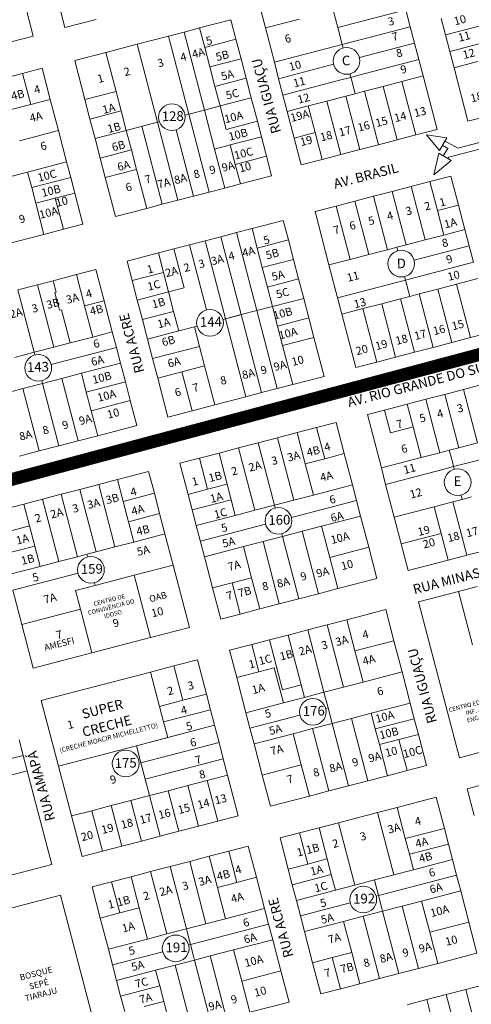
# Model space of a CAD drawing. Units: millimetres. Extents: x 1293 to 14958, y 782 to 9395.
# Drawn here: x 10541 to 10821, y 4878 to 5489 of the extents above; entities that cross this region are included whole.
import ezdxf
from ezdxf.enums import TextEntityAlignment as Align
from ezdxf.lldxf.tags import DXFTag

# ---------------------------------------------------------------- set-up
doc = ezdxf.new("R2010")
doc.units = ezdxf.units.MM
doc.linetypes.add('CONTÍNUO', pattern=[0])
for name, color, linetype in [('00 - DEMARCAÇÃO DE QUADRAS', 3, 'Continuous'), ('00 - DIVISÃO DE LOTES', 251, 'Continuous'), ('00 - INDICADOR LOTEAMENTOS', 10, 'Continuous'), ('00 - INSTITUCIONAIS', 30, 'Continuous'), ('00 - NÚMERO LOTES', 7, 'CONTÍNUO'), ('00 - PERÍMETROS BAIRROS E CIDADE', 30, 'Continuous'), ('00 - TEXTO RUAS', 7, 'Continuous')]:
    doc.layers.add(name, color=color, linetype=linetype)
doc.layers.add('00 - TEXTO QUADRAS', color=4, linetype='CONTÍNUO', lineweight=18)
doc.styles.get("Standard").update_dxf_attribs({"font": 'arial.ttf'})
tags = doc.linetypes.add('Tracejado', pattern=[25, 15, -10]).pattern_tags.tags
tags[6:7] = [DXFTag(74, 4), DXFTag(75, 0), DXFTag(340, '0'), DXFTag(46, 1.0), DXFTag(50, 0.0), DXFTag(44, 0.0), DXFTag(45, 0.0)]
tags[4:5] = [DXFTag(74, 4), DXFTag(75, 0), DXFTag(340, '0'), DXFTag(46, 1.0), DXFTag(50, 0.0), DXFTag(44, 0.0), DXFTag(45, 0.0)]

msp = doc.modelspace()

# ---------------------------------------------------------------- linework, layer by layer
at = {"layer": '00 - DEMARCAÇÃO DE QUADRAS', "lineweight": 5}
for p, q in [((10544.07, 5498.33), (10549.13, 5478.98)), ((10568.71, 5484.18), (10565.93, 5494.82)), ((10692.91, 5483.95), (10689.82, 5495.81)), ((10779.87, 5495.29), (10782.65, 5484.65)), ((10588.06, 5489.23), (10568.71, 5484.18)), ((10652.18, 5483.96), (10671.53, 5489.01)), ((10671.53, 5489.01), (10674.69, 5476.92)), ((10804.5, 5479.63), (10801.85, 5489.78)), ((10632.83, 5478.91), (10642.51, 5481.43)), ((10642.51, 5481.43), (10652.18, 5483.96)), ((10698.47, 5462.67), (10692.91, 5483.95)), ((10785.3, 5474.49), (10782.65, 5484.65)), ((10807.15, 5469.47), (10804.5, 5479.63)), ((10549.13, 5478.98), (10524.94, 5472.66)), ((10613.48, 5473.85), (10594.13, 5468.8)), ((10613.48, 5473.85), (10632.83, 5478.91)), ((10674.69, 5476.92), (10677.85, 5464.82)), ((10785.3, 5474.49), (10787.95, 5464.33)), ((10574.78, 5463.75), (10594.13, 5468.8)), ((10809.81, 5459.31), (10807.15, 5469.47)), ((10581.09, 5439.56), (10574.78, 5463.75)), ((10677.85, 5464.82), (10681.01, 5452.73)), ((10701.12, 5452.51), (10698.47, 5462.67)), ((10790.61, 5454.17), (10787.95, 5464.33)), ((10530.42, 5452.65), (10542.52, 5455.81)), ((10542.52, 5455.81), (10554.61, 5458.97)), ((10554.61, 5458.97), (10559.67, 5439.62)), ((10818.46, 5426.17), (10809.81, 5459.31)), ((10681.01, 5452.73), (10684.17, 5440.63)), ((10706.43, 5432.19), (10701.12, 5452.51)), ((10790.61, 5454.17), (10799.26, 5421.03)), ((10559.67, 5439.62), (10564.72, 5420.27)), ((10584.25, 5427.46), (10581.09, 5439.56)), ((10684.17, 5440.63), (10687.96, 5426.12)), ((10710.76, 5415.63), (10706.43, 5432.19)), ((10587.41, 5415.37), (10584.25, 5427.46)), ((10687.96, 5426.12), (10690.48, 5416.45)), ((10832.97, 5429.96), (10818.46, 5426.17)), ((10569.77, 5400.92), (10564.72, 5420.27)), ((10799.26, 5421.03), (10786.2, 5417.62)), ((10590.57, 5403.27), (10587.41, 5415.37)), ((10690.48, 5416.45), (10693.64, 5404.35)), ((10715.08, 5399.05), (10710.76, 5415.63)), ((10774.59, 5414.59), (10762.98, 5411.56)), ((10786.2, 5417.62), (10774.59, 5414.59)), ((10751.37, 5408.53), (10739.76, 5405.49)), ((10762.98, 5411.56), (10751.37, 5408.53)), ((10569.77, 5400.92), (10572.3, 5391.24)), ((10593.73, 5391.18), (10590.57, 5403.27)), ((10693.64, 5404.35), (10696.8, 5392.26)), ((10728.15, 5402.46), (10715.08, 5399.05)), ((10728.15, 5402.46), (10739.76, 5405.49)), ((10572.3, 5391.24), (10574.83, 5381.57)), ((10600.04, 5366.99), (10593.73, 5391.18)), ((10696.8, 5392.26), (10677.45, 5387.2)), ((10771.58, 5382.58), (10794.8, 5388.64)), ((10794.8, 5388.64), (10807.87, 5392.05)), ((10807.87, 5392.05), (10812.57, 5374.05)), ((10574.83, 5381.57), (10579.88, 5362.21)), ((10658.1, 5382.15), (10638.75, 5377.1)), ((10667.77, 5384.68), (10658.1, 5382.15)), ((10677.45, 5387.2), (10667.77, 5384.68)), ((10759.97, 5379.55), (10771.58, 5382.58)), ((10638.75, 5377.1), (10629.07, 5374.57)), ((10736.75, 5373.48), (10748.36, 5376.51)), ((10748.36, 5376.51), (10759.97, 5379.55)), ((10619.39, 5372.04), (10600.04, 5366.99)), ((10619.39, 5372.04), (10629.07, 5374.57)), ((10723.69, 5370.07), (10736.75, 5373.48)), ((10732.34, 5336.93), (10723.69, 5370.07)), ((10812.57, 5374.05), (10816.52, 5358.91)), ((10684.67, 5359.54), (10704.02, 5364.59)), ((10704.02, 5364.59), (10707.18, 5352.5)), ((10567.78, 5359.06), (10555.69, 5355.9)), ((10579.88, 5362.21), (10567.78, 5359.06)), ((10665.32, 5354.49), (10675, 5357.01)), ((10675, 5357.01), (10684.67, 5359.54)), ((10816.52, 5358.91), (10821.83, 5338.6)), ((10555.69, 5355.9), (10531.5, 5349.58)), ((10645.97, 5349.43), (10665.32, 5354.49)), ((10707.18, 5352.5), (10710.34, 5340.41)), ((10636.29, 5346.91), (10626.62, 5344.38)), ((10636.29, 5346.91), (10645.97, 5349.43)), ((10607.27, 5339.33), (10626.62, 5344.38)), ((10610.43, 5327.23), (10607.27, 5339.33)), ((10710.34, 5340.41), (10713.5, 5328.31)), ((10575.87, 5330.94), (10587.96, 5334.09)), ((10587.96, 5334.09), (10593.02, 5314.74)), ((10737.65, 5316.61), (10732.34, 5336.93)), ((10551.68, 5324.62), (10561.36, 5327.15)), ((10561.36, 5327.15), (10575.87, 5330.94)), ((10613.58, 5315.14), (10610.43, 5327.23)), ((10713.5, 5328.31), (10716.66, 5316.22)), ((10539.59, 5321.46), (10551.68, 5324.62)), ((10593.02, 5314.74), (10598.07, 5295.39)), ((10616.74, 5303.05), (10613.58, 5315.14)), ((10716.66, 5316.22), (10719.81, 5304.12)), ((10740.3, 5306.45), (10737.65, 5316.61)), ((10619.9, 5290.95), (10616.74, 5303.05)), ((10719.81, 5304.12), (10722.97, 5292.03)), ((10748.96, 5273.32), (10740.3, 5306.45)), ((10598.07, 5295.39), (10600.6, 5285.72)), ((10623.06, 5278.86), (10619.9, 5290.95)), ((10722.97, 5292.03), (10729.29, 5267.84)), ((10820.07, 5291.89), (10808.46, 5288.85)), ((10833.13, 5295.3), (10820.07, 5291.89)), ((10600.6, 5285.72), (10603.12, 5276.04)), ((10796.85, 5285.82), (10785.24, 5282.79)), ((10808.46, 5288.85), (10796.85, 5285.82)), ((10626.22, 5266.76), (10623.06, 5278.86)), ((10773.63, 5279.76), (10762.02, 5276.73)), ((10785.24, 5282.79), (10773.63, 5279.76)), ((10603.12, 5276.04), (10606.16, 5264.43)), ((10762.02, 5276.73), (10748.96, 5273.32)), ((10632.53, 5242.57), (10626.22, 5266.76)), ((10729.29, 5267.84), (10709.94, 5262.79)), ((10606.16, 5264.43), (10609.19, 5252.82)), ((10700.26, 5260.26), (10690.59, 5257.73)), ((10709.94, 5262.79), (10700.26, 5260.26)), ((10804.04, 5256.65), (10815.65, 5259.68)), ((10815.65, 5259.68), (10827.26, 5262.71)), ((10661.56, 5250.15), (10680.91, 5255.21)), ((10680.91, 5255.21), (10690.59, 5257.73)), ((10792.43, 5253.62), (10780.82, 5250.58)), ((10792.43, 5253.62), (10804.04, 5256.65)), ((10609.19, 5252.82), (10613.23, 5237.34)), ((10661.56, 5250.15), (10647.53, 5246.49)), ((10766.81, 5246.92), (10780.82, 5250.58)), ((10647.53, 5246.49), (10632.53, 5242.57)), ((10756.15, 5244.14), (10766.81, 5246.92)), ((10764.8, 5211), (10756.15, 5244.14)), ((10613.23, 5237.34), (10589.04, 5231.02)), ((10712.57, 5232.91), (10724.67, 5236.07)), ((10724.67, 5236.07), (10736.76, 5239.23)), ((10736.76, 5239.23), (10741.81, 5219.88)), ((10589.04, 5231.02), (10576.95, 5227.86)), ((10688.38, 5226.59), (10700.48, 5229.75)), ((10700.48, 5229.75), (10712.57, 5232.91)), ((10564.85, 5224.71), (10552.76, 5221.55)), ((10576.95, 5227.86), (10564.85, 5224.71)), ((10676.29, 5223.44), (10664.19, 5220.28)), ((10676.29, 5223.44), (10688.38, 5226.59)), ((10540.66, 5218.39), (10552.76, 5221.55)), ((10640.01, 5213.96), (10652.1, 5217.12)), ((10652.1, 5217.12), (10664.19, 5220.28)), ((10741.81, 5219.88), (10746.87, 5200.52)), ((10645.06, 5194.61), (10640.01, 5213.96)), ((10767.45, 5200.84), (10764.8, 5211)), ((10601.24, 5203.76), (10620.59, 5208.82)), ((10620.59, 5208.82), (10624.13, 5195.27)), ((10578.02, 5197.7), (10589.63, 5200.73)), ((10589.63, 5200.73), (10601.24, 5203.76)), ((10746.87, 5200.52), (10749.39, 5190.85)), ((10772.76, 5180.52), (10767.45, 5200.84)), ((10554.8, 5191.64), (10566.41, 5194.67)), ((10566.41, 5194.67), (10578.02, 5197.7)), ((10624.13, 5195.27), (10627.41, 5182.69)), ((10647.59, 5184.93), (10645.06, 5194.61)), ((10523.84, 5183.55), (10543.19, 5188.6)), ((10554.8, 5191.64), (10543.19, 5188.6)), ((10751.92, 5181.17), (10749.39, 5190.85)), ((10627.41, 5182.69), (10630.7, 5170.12)), ((10650.11, 5175.26), (10647.59, 5184.93)), ((10751.92, 5181.17), (10756.97, 5161.82)), ((10777.09, 5163.96), (10772.76, 5180.52)), ((10655.17, 5155.91), (10650.11, 5175.26)), ((10635.75, 5150.76), (10630.7, 5170.12)), ((10756.97, 5161.82), (10762.03, 5142.47)), ((10781.41, 5147.39), (10777.09, 5163.96)), ((10660.22, 5136.56), (10655.17, 5155.91)), ((10806.09, 5153.83), (10817.7, 5156.86)), ((10829.31, 5159.89), (10817.7, 5156.86)), ((10635.75, 5150.76), (10645.86, 5112.06)), ((10806.09, 5153.83), (10781.41, 5147.39)), ((10762.03, 5142.47), (10737.84, 5136.15)), ((10812.52, 5134.42), (10824.13, 5137.45)), ((10542.03, 5113.89), (10536.47, 5135.17)), ((10665.27, 5117.2), (10660.22, 5136.56)), ((10725.74, 5133), (10713.65, 5129.84)), ((10737.84, 5136.15), (10725.74, 5133)), ((10787.84, 5127.98), (10812.52, 5134.42)), ((10689.46, 5123.52), (10701.55, 5126.68)), ((10713.65, 5129.84), (10701.55, 5126.68)), ((10813.11, 5031.22), (10787.84, 5127.98)), ((10677.37, 5120.36), (10665.27, 5117.2)), ((10689.46, 5123.52), (10677.37, 5120.36)), ((10743.32, 5116.84), (10767.5, 5123.16)), ((10767.5, 5123.16), (10772.56, 5103.81)), ((10549.1, 5086.8), (10542.03, 5113.89)), ((10719.13, 5110.52), (10731.22, 5113.68)), ((10731.22, 5113.68), (10743.32, 5116.84)), ((10645.86, 5112.06), (10621.67, 5105.75)), ((10695.42, 5104.33), (10707.03, 5107.37)), ((10719.13, 5110.52), (10707.03, 5107.37)), ((10621.67, 5105.75), (10585.39, 5096.27)), ((10670.75, 5097.89), (10684.44, 5101.47)), ((10684.44, 5101.47), (10695.42, 5104.33)), ((10772.56, 5103.81), (10777.61, 5084.46)), ((10585.39, 5096.27), (10549.1, 5086.8)), ((10675.17, 5080.96), (10670.75, 5097.89)), ((10636.3, 5088.2), (10650.81, 5091.99)), ((10650.81, 5091.99), (10656.37, 5070.7)), ((10554.05, 5066.72), (10621.78, 5084.41)), ((10621.78, 5084.41), (10636.3, 5088.2)), ((10777.61, 5084.46), (10782.66, 5065.1)), ((10680.86, 5059.19), (10675.17, 5080.96)), ((10656.37, 5070.7), (10658.9, 5061.02)), ((10564.67, 5026.08), (10554.05, 5066.72)), ((10782.66, 5065.1), (10785.19, 5055.43)), ((10658.9, 5061.02), (10661.42, 5051.35)), ((10683.38, 5049.51), (10680.86, 5059.19)), ((10785.19, 5055.43), (10787.72, 5045.75)), ((10661.42, 5051.35), (10664.2, 5040.7)), ((10685.91, 5039.84), (10683.38, 5049.51)), ((10787.72, 5045.75), (10792.77, 5026.4)), ((10540.36, 5042.37), (10542.89, 5032.7)), ((10664.2, 5040.7), (10666.85, 5030.55)), ((10690.96, 5020.49), (10685.91, 5039.84)), ((10855.2, 5042.21), (10813.11, 5031.22)), ((10542.89, 5032.7), (10545.42, 5023.02)), ((10666.85, 5030.55), (10669.51, 5020.39)), ((10545.42, 5023.02), (10560.58, 4964.97)), ((10572.75, 4995.12), (10564.67, 5026.08)), ((10780.68, 5023.24), (10768.58, 5020.09)), ((10792.77, 5026.4), (10780.68, 5023.24)), ((10669.51, 5020.39), (10676.08, 4995.23)), ((10696.01, 5001.14), (10690.96, 5020.49)), ((10756.49, 5016.93), (10744.39, 5013.77)), ((10768.58, 5020.09), (10756.49, 5016.93)), ((10818.01, 5012), (10831.07, 5015.41)), ((10720.2, 5007.45), (10732.3, 5010.61)), ((10744.39, 5013.77), (10732.3, 5010.61)), ((10822.34, 4995.43), (10818.01, 5012)), ((10720.2, 5007.45), (10696.01, 5001.14)), ((10774.58, 5000.41), (10798.77, 5006.72)), ((10798.77, 5006.72), (10803.82, 4987.37)), ((10738.29, 4990.93), (10762.48, 4997.25)), ((10762.48, 4997.25), (10774.58, 5000.41)), ((10579.32, 4969.96), (10572.75, 4995.12)), ((10663.5, 4991.95), (10651.4, 4988.79)), ((10676.08, 4995.23), (10663.5, 4991.95)), ((10738.29, 4990.93), (10726.2, 4987.77)), ((10639.31, 4985.63), (10627.7, 4982.6)), ((10651.4, 4988.79), (10639.31, 4985.63)), ((10702.01, 4981.46), (10714.1, 4984.61)), ((10714.1, 4984.61), (10726.2, 4987.77)), ((10803.82, 4987.37), (10806.35, 4977.7)), ((10616.09, 4979.56), (10603.99, 4976.41)), ((10627.7, 4982.6), (10616.09, 4979.56)), ((10707.06, 4962.11), (10702.01, 4981.46)), ((10591.9, 4973.25), (10579.32, 4969.96)), ((10603.99, 4976.41), (10591.9, 4973.25)), ((10658.11, 4970.08), (10670.2, 4973.24)), ((10670.2, 4973.24), (10682.3, 4976.4)), ((10682.3, 4976.4), (10687.35, 4957.05)), ((10806.35, 4977.7), (10808.87, 4968.02)), ((10633.92, 4963.77), (10646.01, 4966.93)), ((10646.01, 4966.93), (10658.11, 4970.08)), ((10808.87, 4968.02), (10811.4, 4958.35)), ((10560.58, 4964.97), (10463.82, 4939.7)), ((10621.82, 4960.61), (10609.73, 4957.45)), ((10621.82, 4960.61), (10633.92, 4963.77)), ((10709.59, 4952.43), (10707.06, 4962.11)), ((10585.54, 4951.13), (10597.63, 4954.29)), ((10597.63, 4954.29), (10609.73, 4957.45)), ((10687.35, 4957.05), (10692.4, 4937.7)), ((10813.93, 4948.67), (10811.4, 4958.35)), ((10590.59, 4931.78), (10585.54, 4951.13)), ((10712.12, 4942.75), (10709.59, 4952.43)), ((10813.93, 4948.67), (10818.98, 4929.32)), ((10565.99, 4945.99), (10506.97, 4930.58)), ((10591.26, 4849.24), (10565.99, 4945.99)), ((10714.64, 4933.08), (10712.12, 4942.75)), ((10692.4, 4937.7), (10694.93, 4928.02)), ((10595.65, 4912.43), (10590.59, 4931.78)), ((10717.17, 4923.4), (10714.64, 4933.08)), ((10697.46, 4918.35), (10694.93, 4928.02)), ((10722.22, 4904.05), (10717.17, 4923.4)), ((10818.98, 4929.32), (10824.03, 4909.97)), ((10697.46, 4918.35), (10702.51, 4899)), ((10598.17, 4902.76), (10595.65, 4912.43)), ((10824.03, 4909.97), (10799.84, 4903.65)), ((10600.7, 4893.08), (10598.17, 4902.76)), ((10702.51, 4899), (10707.56, 4879.64)), ((10727.28, 4884.7), (10722.22, 4904.05)), ((10787.75, 4900.49), (10775.65, 4897.33)), ((10799.84, 4903.65), (10787.75, 4900.49)), ((10603.23, 4883.4), (10600.7, 4893.08)), ((10751.47, 4891.02), (10763.56, 4894.18)), ((10775.65, 4897.33), (10763.56, 4894.18)), ((10739.37, 4887.86), (10727.28, 4884.7)), ((10751.47, 4891.02), (10739.37, 4887.86)), ((10804.97, 4884.31), (10817.06, 4887.47)), ((10817.06, 4887.47), (10829.16, 4890.63)), ((10605.75, 4873.73), (10603.23, 4883.4)), ((10780.78, 4878), (10792.87, 4881.15)), ((10792.87, 4881.15), (10804.97, 4884.31)), ((10707.56, 4879.64), (10683.37, 4873.33))]:
    msp.add_line(p, q, dxfattribs=at)
at = {"layer": '00 - DIVISÃO DE LOTES', "lineweight": 5}
for p, q in [((10735, 5494.95), (10737.78, 5484.3)), ((10737.78, 5484.3), (10779.87, 5495.29)), ((10692.91, 5483.95), (10713.96, 5489.45)), ((10804.5, 5479.63), (10836.16, 5487.89)), ((10655.14, 5433.05), (10642.51, 5481.43)), ((10655.34, 5471.86), (10652.18, 5483.96)), ((10740.56, 5473.66), (10737.78, 5484.3)), ((10782.65, 5484.65), (10740.56, 5473.66)), ((10626.11, 5425.47), (10613.48, 5473.85)), ((10632.83, 5478.91), (10645.46, 5430.53)), ((10655.34, 5471.86), (10674.69, 5476.92)), ((10698.47, 5462.67), (10740.56, 5473.66)), ((10740.56, 5473.66), (10741.12, 5471.51)), ((10751.22, 5465.59), (10785.3, 5474.49)), ((10807.15, 5469.47), (10840.76, 5478.24)), ((10594.13, 5468.8), (10600.44, 5444.61)), ((10655.34, 5471.86), (10658.5, 5459.77)), ((10677.85, 5464.82), (10658.5, 5459.77)), ((10701.12, 5452.51), (10735.21, 5461.41)), ((10787.95, 5464.33), (10750.88, 5454.65)), ((10809.81, 5459.31), (10824.32, 5463.1)), ((10547.57, 5436.46), (10542.52, 5455.81)), ((10658.5, 5459.77), (10661.66, 5447.68)), ((10745.3, 5455.49), (10745.87, 5453.34)), ((10681.01, 5452.73), (10661.66, 5447.68)), ((10739.71, 5451.73), (10703.78, 5442.35)), ((10745.87, 5453.34), (10739.71, 5451.73)), ((10750.88, 5454.65), (10745.87, 5453.34)), ((10745.87, 5453.34), (10746.45, 5451.09)), ((10746.45, 5451.09), (10748.52, 5443.18)), ((10765.93, 5447.73), (10777.55, 5450.76)), ((10777.55, 5450.76), (10790.61, 5454.17)), ((10777.55, 5450.76), (10786.2, 5417.62)), ((10581.09, 5439.56), (10600.44, 5444.61)), ((10600.44, 5444.61), (10603.6, 5432.52)), ((10661.66, 5447.68), (10664.81, 5435.58)), ((10748.52, 5443.18), (10742.71, 5441.67)), ((10748.52, 5443.18), (10754.32, 5444.7)), ((10754.32, 5444.7), (10765.93, 5447.73)), ((10762.98, 5411.56), (10754.32, 5444.7)), ((10774.59, 5414.59), (10765.93, 5447.73)), ((10547.57, 5436.46), (10535.48, 5433.3)), ((10559.67, 5439.62), (10547.57, 5436.46)), ((10664.81, 5435.58), (10684.17, 5440.63)), ((10731.1, 5438.63), (10719.49, 5435.6)), ((10742.71, 5441.67), (10731.1, 5438.63)), ((10739.76, 5405.49), (10731.1, 5438.63)), ((10742.71, 5441.67), (10751.37, 5408.53)), ((10584.25, 5427.46), (10603.6, 5432.52)), ((10603.6, 5432.52), (10606.76, 5420.42)), ((10645.46, 5430.53), (10643.17, 5429.93)), ((10655.14, 5433.05), (10645.46, 5430.53)), ((10658.1, 5382.15), (10645.46, 5430.53)), ((10664.81, 5435.58), (10655.14, 5433.05)), ((10661.46, 5408.87), (10655.14, 5433.05)), ((10664.81, 5435.58), (10668.6, 5421.07)), ((10706.43, 5432.19), (10719.49, 5435.6)), ((10719.49, 5435.6), (10723.82, 5419.04)), ((10606.76, 5420.42), (10626.11, 5425.47)), ((10626.11, 5425.47), (10627.24, 5425.77)), ((10626.11, 5425.47), (10638.75, 5377.1)), ((10668.6, 5421.07), (10687.96, 5426.12)), ((10564.72, 5420.27), (10540.53, 5413.95)), ((10587.41, 5415.37), (10606.76, 5420.42)), ((10606.76, 5420.42), (10609.92, 5408.33)), ((10629.07, 5374.57), (10616.44, 5422.95)), ((10648.42, 5379.62), (10637.66, 5420.82)), ((10710.76, 5415.63), (10723.82, 5419.04)), ((10723.82, 5419.04), (10728.15, 5402.46)), ((10690.48, 5416.45), (10671.13, 5411.39)), ((10609.92, 5408.33), (10590.57, 5403.27)), ((10609.92, 5408.33), (10613.08, 5396.23)), ((10671.13, 5411.39), (10661.46, 5408.87)), ((10667.77, 5384.68), (10661.46, 5408.87)), ((10674.29, 5399.3), (10671.13, 5411.39)), ((10545.58, 5394.6), (10569.77, 5400.92)), ((10693.64, 5404.35), (10674.29, 5399.3)), ((10521.39, 5388.28), (10545.58, 5394.6)), ((10548.11, 5384.92), (10545.58, 5394.6)), ((10593.73, 5391.18), (10613.08, 5396.23)), ((10613.08, 5396.23), (10619.39, 5372.04)), ((10674.29, 5399.3), (10677.45, 5387.2)), ((10548.11, 5384.92), (10572.3, 5391.24)), ((10799.51, 5370.64), (10794.8, 5388.64)), ((10550.64, 5375.25), (10548.11, 5384.92)), ((10562.73, 5378.41), (10574.83, 5381.57)), ((10771.58, 5382.58), (10780.24, 5349.44)), ((10791.85, 5352.47), (10783.19, 5385.61)), ((10550.64, 5375.25), (10562.73, 5378.41)), ((10562.73, 5378.41), (10567.78, 5359.06)), ((10757.02, 5343.38), (10748.36, 5376.51)), ((10768.63, 5346.41), (10759.97, 5379.55)), ((10550.64, 5375.25), (10555.69, 5355.9)), ((10745.41, 5340.34), (10736.75, 5373.48)), ((10812.57, 5374.05), (10799.51, 5370.64)), ((10803.46, 5355.5), (10799.51, 5370.64)), ((10675, 5357.01), (10687.63, 5308.64)), ((10684.67, 5359.54), (10687.83, 5347.45)), ((10816.52, 5358.91), (10803.46, 5355.5)), ((10655.64, 5351.96), (10666.19, 5311.59)), ((10677.95, 5306.11), (10665.32, 5354.49)), ((10707.18, 5352.5), (10687.83, 5347.45)), ((10791.85, 5352.47), (10780.24, 5349.44)), ((10803.46, 5355.5), (10791.85, 5352.47)), ((10642.61, 5322.72), (10636.29, 5346.91)), ((10656.51, 5309.06), (10645.97, 5349.43)), ((10687.83, 5347.45), (10690.99, 5335.35)), ((10768.63, 5346.41), (10757.02, 5343.38)), ((10774.43, 5347.92), (10768.63, 5346.41)), ((10780.24, 5349.44), (10774.43, 5347.92)), ((10774.43, 5347.92), (10774.99, 5345.77)), ((10785.09, 5339.86), (10819.17, 5348.76)), ((10626.62, 5344.38), (10629.78, 5332.29)), ((10690.99, 5335.35), (10710.34, 5340.41)), ((10745.41, 5340.34), (10732.34, 5336.93)), ((10745.41, 5340.34), (10757.02, 5343.38)), ((10690.99, 5335.35), (10694.15, 5323.26)), ((10821.83, 5338.6), (10779.74, 5327.61)), ((10561.36, 5327.15), (10563.2, 5320.08)), ((10580.92, 5311.58), (10575.87, 5330.94)), ((10610.43, 5327.23), (10629.78, 5332.29)), ((10629.78, 5332.29), (10632.93, 5320.19)), ((10713.5, 5328.31), (10694.15, 5323.26)), ((10779.74, 5327.61), (10737.65, 5316.61)), ((10779.18, 5329.76), (10779.74, 5327.61)), ((10779.74, 5327.61), (10782.39, 5317.45)), ((10811.42, 5325.03), (10824.48, 5328.44)), ((10539.59, 5321.46), (10549.69, 5282.76)), ((10551.68, 5324.62), (10561.79, 5285.92)), ((10632.93, 5320.19), (10642.61, 5322.72)), ((10697.3, 5311.16), (10694.15, 5323.26)), ((10788.2, 5318.96), (10799.81, 5321.99)), ((10799.81, 5321.99), (10811.42, 5325.03)), ((10799.81, 5321.99), (10808.46, 5288.85)), ((10820.07, 5291.89), (10811.42, 5325.03)), ((10563.2, 5320.08), (10562.43, 5319.88)), ((10563.59, 5315.43), (10562.43, 5319.88)), ((10563.2, 5315.33), (10563.59, 5315.43)), ((10563.2, 5315.33), (10563.83, 5312.91)), ((10580.92, 5311.58), (10593.02, 5314.74)), ((10613.58, 5315.14), (10632.93, 5320.19)), ((10636.09, 5308.1), (10632.93, 5320.19)), ((10716.66, 5316.22), (10697.3, 5311.16)), ((10764.98, 5312.9), (10776.59, 5315.93)), ((10776.59, 5315.93), (10782.39, 5317.45)), ((10785.24, 5282.79), (10776.59, 5315.93)), ((10782.39, 5317.45), (10788.2, 5318.96)), ((10796.85, 5285.82), (10788.2, 5318.96)), ((10564.22, 5313.01), (10563.83, 5312.91)), ((10565.31, 5308.85), (10564.22, 5313.01)), ((10565.31, 5308.85), (10566.54, 5309.17)), ((10571.92, 5288.56), (10566.54, 5309.17)), ((10585.98, 5292.23), (10580.92, 5311.58)), ((10666.19, 5311.59), (10668.28, 5303.58)), ((10677.95, 5306.11), (10687.63, 5308.64)), ((10687.63, 5308.64), (10697.3, 5311.16)), ((10700.26, 5260.26), (10687.63, 5308.64)), ((10700.46, 5299.07), (10697.3, 5311.16)), ((10753.36, 5309.87), (10740.3, 5306.45)), ((10764.98, 5312.9), (10753.36, 5309.87)), ((10762.02, 5276.73), (10753.36, 5309.87)), ((10764.98, 5312.9), (10773.63, 5279.76)), ((10616.74, 5303.05), (10636.09, 5308.1)), ((10636.09, 5308.1), (10639.25, 5296)), ((10668.28, 5303.58), (10666.61, 5303.15)), ((10668.28, 5303.58), (10666.61, 5303.15)), ((10677.95, 5306.11), (10668.28, 5303.58)), ((10668.28, 5303.58), (10676.28, 5305.67)), ((10680.91, 5255.21), (10668.28, 5303.58)), ((10676.28, 5305.67), (10677.95, 5306.11)), ((10690.59, 5257.73), (10677.95, 5306.11)), ((10700.46, 5299.07), (10719.81, 5304.12)), ((10639.25, 5296), (10619.9, 5290.95)), ((10648.93, 5298.53), (10639.25, 5296)), ((10650.6, 5298.97), (10648.93, 5298.53)), ((10648.93, 5298.53), (10652.09, 5286.44)), ((10658.6, 5301.06), (10658.6, 5301.06)), ((10700.46, 5299.07), (10703.62, 5286.97)), ((10571.92, 5288.56), (10585.98, 5292.23)), ((10585.98, 5292.23), (10598.07, 5295.39)), ((10703.62, 5286.97), (10722.97, 5292.03)), ((10549.69, 5282.76), (10561.79, 5285.92)), ((10600.6, 5285.72), (10560.23, 5275.17)), ((10561.79, 5285.92), (10571.92, 5288.56)), ((10623.06, 5278.86), (10652.09, 5286.44)), ((10652.09, 5286.44), (10655.24, 5274.34)), ((10709.94, 5262.79), (10703.62, 5286.97)), ((10549.69, 5282.76), (10537.6, 5279.6)), ((10549.69, 5282.76), (10550.13, 5281.09)), ((10578.93, 5269.72), (10603.12, 5276.04)), ((10655.24, 5274.34), (10641.21, 5270.68)), ((10655.24, 5274.34), (10661.56, 5250.15)), ((10554.75, 5263.41), (10566.84, 5266.57)), ((10578.93, 5269.72), (10566.84, 5266.57)), ((10566.84, 5266.57), (10576.95, 5227.86)), ((10581.97, 5258.11), (10578.93, 5269.72)), ((10626.22, 5266.76), (10641.21, 5270.68)), ((10647.53, 5246.49), (10641.21, 5270.68)), ((10542.65, 5260.25), (10530.56, 5257.09)), ((10554.75, 5263.41), (10542.65, 5260.25)), ((10552.76, 5221.55), (10542.65, 5260.25)), ((10554.31, 5265.08), (10554.75, 5263.41)), ((10554.75, 5263.41), (10564.85, 5224.71)), ((10606.16, 5264.43), (10581.97, 5258.11)), ((10824.31, 5226.54), (10815.65, 5259.68)), ((10581.97, 5258.11), (10585, 5246.5)), ((10801.08, 5220.48), (10792.43, 5253.62)), ((10812.7, 5223.51), (10804.04, 5256.65)), ((10609.19, 5252.82), (10585, 5246.5)), ((10780.82, 5250.58), (10784.51, 5236.47)), ((10585, 5246.5), (10589.04, 5231.02)), ((10766.81, 5246.92), (10770.49, 5232.81)), ((10729.72, 5216.72), (10724.67, 5236.07)), ((10770.49, 5232.81), (10784.51, 5236.47)), ((10784.51, 5236.47), (10789.47, 5217.45)), ((10700.48, 5229.75), (10710.58, 5191.05)), ((10717.63, 5213.56), (10712.57, 5232.91)), ((10686.4, 5184.73), (10676.29, 5223.44)), ((10698.49, 5187.89), (10688.38, 5226.59)), ((10812.7, 5223.51), (10806.89, 5221.99)), ((10824.31, 5226.54), (10812.7, 5223.51)), ((10815.17, 5213.3), (10851.63, 5222.83)), ((10657.15, 5197.77), (10652.1, 5217.12)), ((10664.19, 5220.28), (10669.25, 5200.93)), ((10717.63, 5213.56), (10729.72, 5216.72)), ((10741.81, 5219.88), (10729.72, 5216.72)), ((10764.8, 5211), (10789.47, 5217.45)), ((10789.47, 5217.45), (10801.08, 5220.48)), ((10806.89, 5221.99), (10801.08, 5220.48)), ((10806.89, 5221.99), (10808.78, 5214.74)), ((10717.63, 5213.56), (10722.68, 5194.21)), ((10809.54, 5211.83), (10802.79, 5210.07)), ((10808.78, 5214.74), (10809.54, 5211.83)), ((10815.17, 5213.3), (10809.54, 5211.83)), ((10809.54, 5211.83), (10809.98, 5210.16)), ((10802.79, 5210.07), (10767.45, 5200.84)), ((10589.63, 5200.73), (10599.74, 5162.03)), ((10604.78, 5190.22), (10601.24, 5203.76)), ((10657.15, 5197.77), (10669.25, 5200.93)), ((10669.25, 5200.93), (10671.77, 5191.25)), ((10746.87, 5200.52), (10722.68, 5194.21)), ((10576.52, 5155.97), (10566.41, 5194.67)), ((10588.13, 5159), (10578.02, 5197.7)), ((10624.13, 5195.27), (10604.78, 5190.22)), ((10645.06, 5194.61), (10657.15, 5197.77)), ((10722.68, 5194.21), (10710.58, 5191.05)), ((10814.16, 5194.14), (10814.85, 5191.52)), ((10814.85, 5191.52), (10820.65, 5193.03)), ((10543.19, 5188.6), (10546.73, 5175.06)), ((10564.91, 5152.93), (10554.8, 5191.64)), ((10608.06, 5177.64), (10604.78, 5190.22)), ((10647.59, 5184.93), (10671.77, 5191.25)), ((10671.77, 5191.25), (10674.3, 5181.57)), ((10698.49, 5187.89), (10686.4, 5184.73)), ((10710.58, 5191.05), (10698.49, 5187.89)), ((10698.49, 5187.89), (10698.93, 5186.22)), ((10749.39, 5190.85), (10709.02, 5180.31)), ((10797.43, 5186.97), (10772.76, 5180.52)), ((10809.04, 5190), (10797.43, 5186.97)), ((10797.43, 5186.97), (10801.76, 5170.4)), ((10809.04, 5190), (10814.85, 5191.52)), ((10817.7, 5156.86), (10809.04, 5190)), ((10608.06, 5177.64), (10627.41, 5182.69)), ((10674.3, 5181.57), (10650.11, 5175.26)), ((10674.3, 5181.57), (10686.4, 5184.73)), ((10727.73, 5174.86), (10751.92, 5181.17)), ((10527.37, 5170.01), (10546.73, 5175.06)), ((10546.73, 5175.06), (10550.01, 5162.48)), ((10608.06, 5177.64), (10611.35, 5165.06)), ((10693.01, 5176.12), (10652.64, 5165.58)), ((10715.64, 5171.7), (10727.73, 5174.86)), ((10732.78, 5155.51), (10727.73, 5174.86)), ((10630.7, 5170.12), (10611.35, 5165.06)), ((10691.45, 5165.38), (10703.54, 5168.54)), ((10703.11, 5170.21), (10703.54, 5168.54)), ((10703.54, 5168.54), (10715.64, 5171.7)), ((10713.65, 5129.84), (10703.54, 5168.54)), ((10715.64, 5171.7), (10725.74, 5133)), ((10801.76, 5170.4), (10777.09, 5163.96)), ((10801.76, 5170.4), (10806.09, 5153.83)), ((10530.66, 5157.43), (10550.01, 5162.48)), ((10550.01, 5162.48), (10553.3, 5149.9)), ((10599.74, 5162.03), (10588.13, 5159)), ((10611.35, 5165.06), (10599.74, 5162.03)), ((10655.17, 5155.91), (10679.35, 5162.22)), ((10691.45, 5165.38), (10679.35, 5162.22)), ((10679.35, 5162.22), (10684.41, 5142.87)), ((10701.55, 5126.68), (10691.45, 5165.38)), ((10756.97, 5161.82), (10732.78, 5155.51)), ((10564.91, 5152.93), (10576.52, 5155.97)), ((10576.52, 5155.97), (10582.32, 5157.48)), ((10588.13, 5159), (10582.32, 5157.48)), ((10582.32, 5157.48), (10582.76, 5155.81)), ((10732.78, 5155.51), (10737.84, 5136.15)), ((10553.3, 5149.9), (10533.94, 5144.85)), ((10553.3, 5149.9), (10564.91, 5152.93)), ((10611.56, 5144.45), (10635.75, 5150.76)), ((10576.84, 5145.72), (10536.47, 5135.17)), ((10587.38, 5138.13), (10611.56, 5144.45)), ((10611.56, 5144.45), (10621.67, 5105.75)), ((10587.38, 5138.13), (10575.28, 5134.97)), ((10586.94, 5139.8), (10587.38, 5138.13)), ((10672.31, 5139.71), (10660.22, 5136.56)), ((10684.41, 5142.87), (10672.31, 5139.71)), ((10677.37, 5120.36), (10672.31, 5139.71)), ((10684.41, 5142.87), (10689.46, 5123.52)), ((10575.28, 5134.97), (10578.31, 5123.36)), ((10812.52, 5134.42), (10821.17, 5101.28)), ((10542.03, 5113.89), (10578.31, 5123.36)), ((10578.31, 5123.36), (10585.39, 5096.27)), ((10731.22, 5113.68), (10741.33, 5074.98)), ((10743.32, 5116.84), (10748.37, 5097.49)), ((10707.03, 5107.37), (10715.12, 5076.4)), ((10729.23, 5071.82), (10719.13, 5110.52)), ((10688.86, 5084.53), (10684.44, 5101.47)), ((10695.42, 5104.33), (10703.51, 5073.37)), ((10748.37, 5097.49), (10772.56, 5103.81)), ((10748.37, 5097.49), (10753.42, 5078.14)), ((10627.34, 5063.12), (10621.78, 5084.41)), ((10641.86, 5066.91), (10636.3, 5088.2)), ((10688.86, 5084.53), (10675.17, 5080.96)), ((10688.86, 5084.53), (10698.39, 5087.02)), ((10698.39, 5087.02), (10704.08, 5065.25)), ((10777.61, 5084.46), (10753.42, 5078.14)), ((10703.51, 5073.37), (10715.12, 5076.4)), ((10715.12, 5076.4), (10717.14, 5068.66)), ((10753.42, 5078.14), (10741.33, 5074.98)), ((10656.37, 5070.7), (10641.86, 5066.91)), ((10717.14, 5068.66), (10729.23, 5071.82)), ((10741.33, 5074.98), (10729.23, 5071.82)), ((10729.23, 5071.82), (10731.76, 5062.15)), ((10641.86, 5066.91), (10627.34, 5063.12)), ((10704.08, 5065.25), (10680.86, 5059.19)), ((10717.14, 5068.66), (10704.08, 5065.25)), ((10782.66, 5065.1), (10758.47, 5058.79)), ((10629.87, 5053.44), (10627.34, 5063.12)), ((10629.87, 5053.44), (10658.9, 5061.02)), ((10730.35, 5061.78), (10731.76, 5062.15)), ((10734.29, 5052.47), (10731.76, 5062.15)), ((10758.47, 5058.79), (10746.38, 5055.63)), ((10746.38, 5055.63), (10758.47, 5058.79)), ((10758.47, 5058.79), (10761, 5049.11)), ((10629.87, 5053.44), (10632.4, 5043.77)), ((10683.38, 5049.51), (10714.34, 5057.6)), ((10734.29, 5052.47), (10722.19, 5049.31)), ((10746.38, 5055.63), (10734.29, 5052.47)), ((10734.29, 5052.47), (10746.38, 5055.63)), ((10744.39, 5013.77), (10734.29, 5052.47)), ((10756.49, 5016.93), (10746.38, 5055.63)), ((10761, 5049.11), (10785.19, 5055.43)), ((10613.04, 5038.71), (10661.42, 5051.35)), ((10661.42, 5051.35), (10632.4, 5043.77)), ((10710.1, 5046.16), (10685.91, 5039.84)), ((10722.19, 5049.31), (10710.1, 5046.16)), ((10710.1, 5046.16), (10715.15, 5026.8)), ((10732.3, 5010.61), (10722.19, 5049.31)), ((10761, 5049.11), (10763.53, 5039.44)), ((10775.62, 5042.6), (10787.72, 5045.75)), ((10632.4, 5043.77), (10613.04, 5038.71)), ((10615.82, 5028.07), (10664.2, 5040.7)), ((10763.53, 5039.44), (10775.62, 5042.6)), ((10768.58, 5020.09), (10763.53, 5039.44)), ((10780.68, 5023.24), (10775.62, 5042.6)), ((10613.04, 5038.71), (10564.67, 5026.08)), ((10615.82, 5028.07), (10613.04, 5038.71)), ((10542.89, 5032.7), (10518.7, 5026.38)), ((10615.82, 5028.07), (10618.48, 5017.91)), ((10666.85, 5030.55), (10618.48, 5017.91)), ((10618.48, 5017.91), (10666.85, 5030.55)), ((10521.23, 5016.71), (10545.42, 5023.02)), ((10715.15, 5026.8), (10690.96, 5020.49)), ((10715.15, 5026.8), (10720.2, 5007.45)), ((10618.48, 5017.91), (10621.13, 5007.75)), ((10621.13, 5007.75), (10618.48, 5017.91)), ((10644.83, 5013.94), (10656.93, 5017.1)), ((10669.51, 5020.39), (10656.93, 5017.1)), ((10656.93, 5017.1), (10663.5, 4991.95)), ((10632.74, 5010.78), (10621.13, 5007.75)), ((10632.74, 5010.78), (10644.83, 5013.94)), ((10632.74, 5010.78), (10639.31, 4985.63)), ((10651.4, 4988.79), (10644.83, 5013.94)), ((10609.52, 5004.72), (10597.42, 5001.56)), ((10621.13, 5007.75), (10609.52, 5004.72)), ((10616.09, 4979.56), (10609.52, 5004.72)), ((10621.13, 5007.75), (10627.7, 4982.6)), ((10585.33, 4998.4), (10572.75, 4995.12)), ((10597.42, 5001.56), (10585.33, 4998.4)), ((10585.33, 4998.4), (10591.9, 4973.25)), ((10597.42, 5001.56), (10603.99, 4976.41)), ((10762.48, 4997.25), (10772.59, 4958.55)), ((10774.58, 5000.41), (10779.63, 4981.06)), ((10748.4, 4952.23), (10738.29, 4990.93)), ((10719.16, 4965.26), (10714.1, 4984.61)), ((10726.2, 4987.77), (10731.25, 4968.42)), ((10779.63, 4981.06), (10803.82, 4987.37)), ((10782.16, 4971.38), (10779.63, 4981.06)), ((10670.2, 4973.24), (10675.25, 4953.89)), ((10806.35, 4977.7), (10782.16, 4971.38)), ((10646.01, 4966.93), (10656.12, 4928.22)), ((10663.16, 4950.73), (10658.11, 4970.08)), ((10719.16, 4965.26), (10731.25, 4968.42)), ((10731.25, 4968.42), (10733.78, 4958.75)), ((10784.68, 4961.7), (10782.16, 4971.38)), ((10784.68, 4961.7), (10808.87, 4968.02)), ((10631.93, 4921.91), (10621.82, 4960.61)), ((10644.02, 4925.06), (10633.92, 4963.77)), ((10719.16, 4965.26), (10707.06, 4962.11)), ((10784.68, 4961.7), (10772.59, 4958.55)), ((10602.69, 4934.94), (10597.63, 4954.29)), ((10609.73, 4957.45), (10614.78, 4938.1)), ((10675.25, 4953.89), (10663.16, 4950.73)), ((10687.35, 4957.05), (10675.25, 4953.89)), ((10709.59, 4952.43), (10733.78, 4958.75)), ((10733.78, 4958.75), (10736.31, 4949.07)), ((10760.49, 4955.39), (10748.4, 4952.23)), ((10772.59, 4958.55), (10760.49, 4955.39)), ((10760.49, 4955.39), (10760.93, 4953.72)), ((10811.4, 4958.35), (10771.03, 4947.8)), ((10668.21, 4931.38), (10663.16, 4950.73)), ((10736.31, 4949.07), (10712.12, 4942.75)), ((10736.31, 4949.07), (10748.4, 4952.23)), ((10763.02, 4945.71), (10760.93, 4953.72)), ((10771.03, 4947.8), (10763.02, 4945.71)), ((10789.74, 4942.35), (10813.93, 4948.67)), ((10763.02, 4945.71), (10761.57, 4945.33)), ((10763.02, 4945.71), (10765.11, 4937.71)), ((10777.64, 4939.19), (10789.74, 4942.35)), ((10794.79, 4923), (10789.74, 4942.35)), ((10614.78, 4938.1), (10602.69, 4934.94)), ((10614.78, 4938.1), (10619.84, 4918.75)), ((10692.4, 4937.7), (10668.21, 4931.38)), ((10714.64, 4933.08), (10745.55, 4941.15)), ((10753.45, 4932.88), (10765.55, 4936.04)), ((10765.11, 4937.71), (10765.55, 4936.04)), ((10765.55, 4936.04), (10777.64, 4939.19)), ((10775.65, 4897.33), (10765.55, 4936.04)), ((10787.75, 4900.49), (10777.64, 4939.19)), ((10590.59, 4931.78), (10602.69, 4934.94)), ((10668.21, 4931.38), (10656.12, 4928.22)), ((10717.17, 4923.4), (10741.36, 4929.72)), ((10753.45, 4932.88), (10741.36, 4929.72)), ((10741.36, 4929.72), (10746.41, 4910.37)), ((10763.56, 4894.18), (10753.45, 4932.88)), ((10631.93, 4921.91), (10644.02, 4925.06)), ((10656.12, 4928.22), (10644.02, 4925.06)), ((10644.46, 4923.4), (10644.02, 4925.06)), ((10644.46, 4923.4), (10646.55, 4915.39)), ((10694.93, 4928.02), (10654.56, 4917.48)), ((10818.98, 4929.32), (10794.79, 4923)), ((10619.84, 4918.75), (10595.65, 4912.43)), ((10619.84, 4918.75), (10631.93, 4921.91)), ((10654.56, 4917.48), (10646.55, 4915.39)), ((10673.27, 4912.03), (10697.46, 4918.35)), ((10794.79, 4923), (10799.84, 4903.65)), ((10646.55, 4915.39), (10645.34, 4915.07)), ((10646.55, 4915.39), (10648.64, 4907.38)), ((10658.75, 4908.24), (10673.27, 4912.03)), ((10673.27, 4912.03), (10678.32, 4892.68)), ((10629.33, 4910.89), (10598.17, 4902.76)), ((10636.98, 4902.56), (10649.08, 4905.71)), ((10648.64, 4907.38), (10649.08, 4905.71)), ((10649.08, 4905.71), (10658.75, 4908.24)), ((10659.18, 4867.01), (10649.08, 4905.71)), ((10658.75, 4908.24), (10668.86, 4869.54)), ((10722.22, 4904.05), (10734.32, 4907.21)), ((10734.32, 4907.21), (10746.41, 4910.37)), ((10739.37, 4887.86), (10734.32, 4907.21)), ((10746.41, 4910.37), (10751.47, 4891.02)), ((10600.7, 4893.08), (10624.89, 4899.4)), ((10636.98, 4902.56), (10624.89, 4899.4)), ((10624.89, 4899.4), (10627.42, 4889.72)), ((10647.09, 4863.85), (10636.98, 4902.56)), ((10702.51, 4899), (10678.32, 4892.68)), ((10627.42, 4889.72), (10603.23, 4883.4)), ((10627.42, 4889.72), (10629.94, 4880.05)), ((10678.32, 4892.68), (10683.37, 4873.33)), ((10822.12, 4868.12), (10817.06, 4887.47)), ((10802.98, 4842.45), (10792.87, 4881.15)), ((10804.97, 4884.31), (10810.02, 4864.96)), ((10617.85, 4876.89), (10629.94, 4880.05)), ((10629.94, 4880.05), (10635, 4860.69))]:
    msp.add_line(p, q, dxfattribs=at)
at = {"layer": '00 - INDICADOR LOTEAMENTOS', "lineweight": 5}
for points in [[(10805.99, 5402.92), (10806.57, 5403.84), (11039.37, 5464.56), (11038.36, 5468.43), (10812.12, 5409.42), (10804.22, 5413.74)], [(10803.1, 5404.62), (10805.99, 5409.24), (10802.48, 5411.16)]]:
    msp.add_lwpolyline(points, dxfattribs=at)
for points in [[(10792.85, 5417.77), (10805.39, 5415.74), (10800.84, 5407.98)], [(10797.27, 5392.76), (10808.11, 5401.68), (10800.34, 5406.23)]]:
    msp.add_lwpolyline(points, close=True, dxfattribs=at)
at = {"layer": '00 - PERÍMETROS BAIRROS E CIDADE', "color": 30, "linetype": 'Tracejado', "lineweight": 5, "const_width": 8}
msp.add_lwpolyline([(10272.99, 5133.63), (11652.62, 5502.56)], dxfattribs=at)
at = {"layer": '00 - TEXTO QUADRAS', "lineweight": 5}
for centre in [(10743.21, 5463.5), (10635, 5428.65), (10777.09, 5337.76), (10658.6, 5301.06), (10552.22, 5273.08), (10812.07, 5202.15), (10701.02, 5178.22), (10584.85, 5147.81), (10722.34, 5059.69), (10606.37, 5027.63), (10753.56, 4943.24), (10637.33, 4912.98)]:
    msp.add_circle(centre, 8.28, dxfattribs=at)

# ---------------------------------------------------------------- texts
at = {"layer": '00 - INSTITUCIONAIS', "lineweight": 5}
for s, height, p in [('SUPER', 6, (10592.67, 5058.57)), ('(CRECHE MOACIR MICHELLETTO)', 3, (10596.21, 5042.23)), ('CRECHE', 6, (10595.42, 5048.03))]:
    msp.add_text(s, height=height, rotation=14.61794, dxfattribs=at).set_placement(p, align=Align.CENTER)
at = {"layer": '00 - INSTITUCIONAIS'}
for s, p in [('BOSQUE', (10551.32, 4895.62)), ('SEPÉ', (10553.06, 4888.93)), ('TIARAJU', (10554.41, 4882.69))]:
    msp.add_text(s, height=3.75, rotation=14.61794, dxfattribs=at).set_placement(p, align=Align.CENTER)
at = {"layer": '00 - INSTITUCIONAIS', "lineweight": 5, "attachment_point": 1, "rotation": 14.61794}
for s, width, gutter_width, insert, char_height in [('\\pxqc;CENTRO DE CONVIVÊNCIA DO IDOSO', 37.5, 5.62, (10577.71, 5125.67), 2.7), ('\\pxqc;OAB', 56.25, 8.44, (10598.63, 5125.88), 4.05), ('\\pxqc;AMESFI', 56.25, 8.44, (10537.46, 5096.69), 4.05), ('\\pxqc;CENTRO EDUCACIONAL INF. JARDIM ENCANTADO', 43.1159, 5.62, (10804.85, 5061.67), 2.7)]:
    msp.add_mtext_dynamic_manual_height_columns(s, width=width, gutter_width=gutter_width, heights=[0], dxfattribs=dict(at, insert=insert, char_height=char_height))
at = {"layer": '00 - NÚMERO LOTES', "lineweight": 5}
for s, p in [('10', (10814.11, 5486.49)), ('3', (10771.37, 5485.71)), ('6', (10707.48, 5474.99)), ('7', (10773.83, 5476.27)), ('11', (10816.76, 5476.32)), ('5', (10658.66, 5473.75)), ('4', (10642.73, 5463.6)), ('4A', (10652.03, 5466.03)), ('5B', (10666.87, 5464.42)), ('8', (10776.48, 5466.11)), ('12', (10819.56, 5465.59)), ('3', (10628.65, 5459.93)), ('10', (10711.9, 5458.23)), ('9', (10779.13, 5455.95)), ('1', (10591.4, 5450.23)), ('2', (10607.78, 5454.48)), ('5A', (10670.01, 5452.36)), ('11', (10714.55, 5448.07)), ('4B', (10540.08, 5440.12)), ('4', (10552.08, 5443.44)), ('5C', (10673.09, 5440.55)), ('12', (10717.2, 5437.91)), ('18', (10824.38, 5438.67)), ('1A', (10596.5, 5431.6)), ('4A', (10551.36, 5426.45)), ('10A', (10673.88, 5426.28)), ('19A', (10714.79, 5427.12)), ('14', (10777.11, 5426.42)), ('13', (10789.38, 5429.47)), ('1B', (10599.81, 5419.8)), ('16', (10754.46, 5420.59)), ('15', (10765.5, 5423.39)), ('10B', (10676.66, 5415.49)), ('18', (10731.24, 5414.53)), ('17', (10742.85, 5417.56)), ('6', (10556.08, 5408.36)), ('6B', (10602.53, 5408.46)), ('19', (10718.85, 5411.55)), ('10C', (10680.08, 5403.79)), ('6A', (10605.74, 5396.16)), ('9A', (10670.42, 5395.69)), ('10', (10680.94, 5395.27)), ('10C', (10558.29, 5390.03)), ('8', (10650.95, 5391.05)), ('9', (10660.76, 5393.61)), ('6', (10608.88, 5382.87)), ('7', (10620.76, 5387.8)), ('7A', (10630.62, 5385.31)), ('8A', (10640.93, 5388)), ('10B', (10560.75, 5380.59)), ('10', (10567.4, 5373.85)), ('2', (10793.99, 5371.11)), ('1', (10803.28, 5373.54)), ('10A', (10559.18, 5366.98)), ('4', (10770.77, 5365.06)), ('3', (10782.38, 5368.09)), ('9', (10542.82, 5363.15)), ('6', (10747.55, 5359)), ('5', (10759.16, 5362.03)), ('1A', (10808.25, 5360.53)), ('7', (10737.63, 5356.31)), ('5', (10694.24, 5350.06)), ('8', (10804.87, 5348.3)), ('4', (10672.54, 5340.18)), ('4A', (10683.11, 5342.77)), ('5B', (10697.87, 5341.42)), ('3', (10654.03, 5335.35)), ('3A', (10663.8, 5337.73)), ('9', (10807.52, 5338.14)), ('1', (10622.16, 5331.95)), ('2A', (10635.39, 5330.32)), ('2', (10644.87, 5332.96)), ('5A', (10701.36, 5328.03)), ('11', (10747.83, 5327.37)), ('10', (10810.17, 5327.98)), ('1C', (10624.48, 5321.96)), ('4', (10584.17, 5316.79)), ('5C', (10704.2, 5317.15)), ('3B', (10561.98, 5310.65)), ('3A', (10574.01, 5313.78)), ('1B', (10627.34, 5310.98)), ('13', (10752.11, 5310.95)), ('2A', (10539.05, 5304.67)), ('3', (10550.7, 5307.68)), ('4B', (10588.87, 5306.63)), ('10B', (10704.32, 5304.54)), ('1A', (10630.58, 5298.56)), ('15', (10812.77, 5297.33)), ('10A', (10707.55, 5292.08)), ('17', (10789.55, 5291.27)), ('16', (10801.16, 5294.3)), ('6', (10588.81, 5285.76)), ('6B', (10633.48, 5287.46)), ('19', (10765.4, 5285.02)), ('18', (10777.94, 5288.25)), ('20', (10753.3, 5281.87)), ('6A', (10589.49, 5275.21)), ('6A', (10636.93, 5274.24)), ('10', (10713.57, 5275.19)), ('8A', (10683.02, 5267)), ('9', (10692.56, 5269.42)), ('9A', (10702.59, 5272.11)), ('10B', (10592.24, 5264.64)), ('8', (10667.53, 5262.97)), ('10A', (10595.15, 5253.51)), ('6', (10639.31, 5255.61)), ('7', (10650.34, 5258.49)), ('10', (10599.25, 5242.49)), ('4', (10801.8, 5242.32)), ('3', (10814.19, 5245.69)), ('9A', (10582, 5238.58)), ('7', (10776.63, 5235.89)), ('5', (10790.96, 5239.63)), ('8', (10557.4, 5232.17)), ('9', (10569.57, 5235.34)), ('8A', (10544.96, 5228.92)), ('4B', (10723.24, 5219.08)), ('4', (10731.86, 5221.71)), ('6', (10779.59, 5220.56)), ('3', (10699.22, 5213.2)), ('3A', (10711.03, 5215.9)), ('2', (10674.33, 5206.71)), ('2A', (10687.11, 5209.66)), ('11', (10782.83, 5208.15)), ('1', (10649.92, 5200.34)), ('1B', (10662.46, 5203.23)), ('4A', (10731.38, 5203.4)), ('4', (10611.83, 5193.85)), ('12', (10786.8, 5192.92)), ('3B', (10598.72, 5189.52)), ('1A', (10663.22, 5190.3)), ('6', (10735.12, 5189.05)), ('2A', (10564.27, 5180.57)), ('3', (10575.88, 5183.6)), ('3A', (10587.11, 5186.49)), ('4A', (10614.44, 5182.64)), ('1C', (10665.77, 5180.5)), ('2', (10552.66, 5177.54)), ('6A', (10737.91, 5178.38)), ('4B', (10617.72, 5170.06)), ('5', (10668.1, 5171.57)), ('19', (10791.68, 5169.68)), ('17', (10821.65, 5168.91)), ('1A', (10543.02, 5164.43)), ('5A', (10670.79, 5162.51)), ('10A', (10739.77, 5165.24)), ('18', (10810.04, 5165.88)), ('5A', (10617.85, 5157.38)), ('20', (10794.89, 5161.93)), ('1B', (10546.3, 5151.85)), ('7A', (10674.21, 5148.14)), ('9A', (10729.03, 5143.95)), ('10', (10744.14, 5148.49)), ('5', (10551.1, 5140.81)), ('9', (10717.16, 5141.45)), ('7B', (10680.67, 5131.81)), ('8', (10693.47, 5135.27)), ('8A', (10704.62, 5137.59)), ('7', (10671.32, 5129.5)), ('10', (10626.58, 5119.18)), ('9', (10600.9, 5112.48)), ('7', (10565.74, 5105.17)), ('3A', (10740.87, 5101.45)), ('4', (10755.52, 5105.33)), ('2A', (10718.16, 5095.59)), ('3', (10730.26, 5098.74)), ('1B', (10706.55, 5092.56)), ('4A', (10757.67, 5089.55)), ('1', (10685.14, 5086.97)), ('3', (10647.28, 5073.68)), ('1A', (10689.13, 5071.68)), ('2', (10634.7, 5070.4)), ('6', (10764.69, 5070.14)), ('4', (10643.06, 5058.36)), ('5', (10695.12, 5056.3)), ('10A', (10767.5, 5054.3)), ('1', (10572.75, 5049.38)), ('5', (10646.32, 5048.46)), ('5A', (10699.75, 5046.29)), ('10B', (10770.16, 5044.12)), ('6', (10648.81, 5038.36)), ('7A', (10700.6, 5033.74)), ('9A', (10761.29, 5029.28)), ('10', (10771.54, 5032.59)), ('10C', (10784.73, 5032.47)), ('7', (10651.92, 5027.57)), ('8A', (10737.1, 5022.98)), ('9', (10749.21, 5026.09)), ('8', (10654.43, 5018.52)), ('8', (10725.02, 5019.78)), ('9', (10599.22, 5015.37)), ('7', (10708.8, 5015.55)), ('15', (10643.08, 4997.23)), ('14', (10655.18, 5000.38)), ('13', (10665.81, 5003.15)), ('17', (10619.37, 4991.04)), ('16', (10630.99, 4994.07)), ('18', (10607.76, 4988.01)), ('3A', (10773.25, 4985.11)), ('4', (10788.05, 4989.45)), ('20', (10583.05, 4980.35)), ('19', (10595.67, 4984.86)), ('3', (10754.06, 4980.11)), ('2', (10736.96, 4975.65)), ('4A', (10790.4, 4976.32)), ('1', (10714.89, 4970.37)), ('1B', (10722.87, 4972.45)), ('4B', (10792.8, 4967.11)), ('4B', (10667.5, 4956.12)), ('4', (10676.73, 4959.45)), ('1A', (10725.28, 4959.07)), ('6', (10796.74, 4957.66)), ('3', (10643.94, 4949.5)), ('3A', (10656.04, 4952.66)), ('1C', (10727.99, 4948.68)), ('2', (10619.75, 4943.19)), ('2A', (10631.85, 4946.35)), ('6A', (10799.26, 4947.99)), ('1', (10597.89, 4937.96)), ('1B', (10605.66, 4939.99)), ('4A', (10676.09, 4942.08)), ('5', (10729.35, 4938.82)), ('10A', (10801.48, 4933.82)), ('6', (10681.6, 4926.6)), ('5A', (10731.87, 4929.14)), ('1A', (10608.61, 4923.8)), ('6A', (10684.12, 4916.93)), ('7A', (10736.3, 4916.81)), ('10', (10808.76, 4915.47)), ('5', (10610.76, 4909.2)), ('9', (10780.44, 4908)), ('9A', (10792.54, 4911.15)), ('5A', (10614.39, 4899.82)), ('10A', (10686.35, 4902.76)), ('8', (10756.25, 4901.69)), ('8A', (10768.35, 4904.84)), ('7', (10732.06, 4895.38)), ('7B', (10744.15, 4898.57)), ('7C', (10616.83, 4889.32)), ('10', (10690.37, 4883.83)), ('7A', (10619.36, 4879.61)), ('9A', (10662.23, 4875.19)), ('9', (10674.12, 4878.98))]:
    msp.add_text(s, height=5, rotation=14.61794, dxfattribs=at).set_placement(p, align=Align.CENTER)
at = {"layer": '00 - NÚMERO LOTES'}
for s, p in [('7A', (10560.15, 5127.76)), ('1C', (10693.4, 5089.69)), ('1', (10685.14, 5086.97)), ('1A', (10689.13, 5071.68))]:
    msp.add_text(s, height=5, rotation=14.61794, dxfattribs=at).set_placement(p, align=Align.CENTER)
at = {"layer": '00 - TEXTO QUADRAS', "lineweight": 5}
for s, p in [('C', (10742.99, 5460.77)), ('128', (10635.62, 5426.26)), ('D', (10777.25, 5334.92)), ('144', (10659.23, 5298.66)), ('143', (10552.07, 5270.69)), ('E', (10812.05, 5199.85)), ('160', (10701.64, 5175.82)), ('159', (10585.47, 5145.41)), ('176', (10722.97, 5057.3)), ('175', (10606.41, 5025.01)), ('192', (10754.18, 4940.85)), ('191', (10637.96, 4910.59))]:
    msp.add_text(s, height=6, rotation=1.28761, dxfattribs=at).set_placement(p, align=Align.CENTER)
at = {"layer": '00 - TEXTO RUAS', "lineweight": 5}
for s, rotation, p in [('RUA IGUAÇU', 105.16892, (10702.68, 5419.42)), ('AV. BRASIL', 14.61794, (10736.08, 5384.22)), ('RUA ACRE', 105.16892, (10617.97, 5270.75)), ('AV. RIO GRANDE DO SUL', 14.61794, (10744.69, 5248.73)), ('RUA MINAS GERAIS', 14.61794, (10785.25, 5132.62)), ('RUA IGUAÇU', 105.16892, (10799.25, 5053.51)), ('RUA AMAPÁ', 105.16892, (10562.7, 4992.9))]:
    msp.add_text(s, height=6, rotation=rotation, dxfattribs=at).set_placement(p)
msp.add_text('RUA ACRE', height=6, rotation=105.16892, dxfattribs=at).set_placement((10705.36, 4926.56), align=Align.CENTER)

doc.saveas('drawing.dxf')
